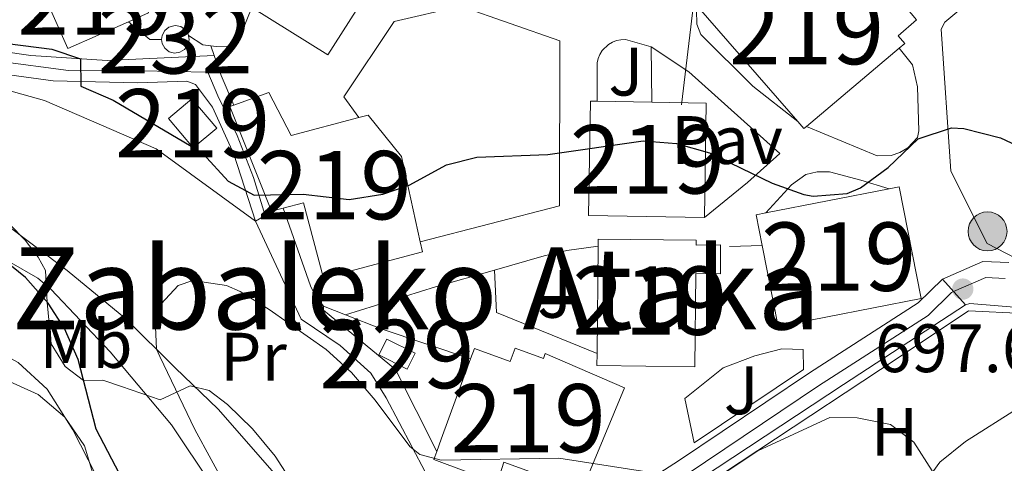
# Model space of a CAD drawing. Extents: x 593437 to 600293, y 761665 to 766388.
# Drawn here: x 595589 to 595733, y 764730 to 764795 of the extents above; entities that cross this region are included whole.
import ezdxf
from ezdxf.enums import TextEntityAlignment as Align

# ---------------------------------------------------------------- set-up
doc = ezdxf.new("R2010")
doc.units = 0
doc.header["$MEASUREMENT"] = 0
for name, pattern in [('DGN Style 2', [84.49052, 50.694312, -33.796208]), ('DGN Style 3', [118.28672800000001, 84.49052, -33.796208]), ('DGN Style 4', [135.26932252, 67.592416, -33.796208, 0.08449052, -33.796208]), ('DGN Style 5', [59.143364, 25.347156, -33.796208])]:
    doc.linetypes.add(name, pattern=pattern)
for name, color, linetype in [('Nivel 15', 7, 'Continuous'), ('Nivel 16', 7, 'Continuous'), ('Nivel 20', 7, 'Continuous'), ('Nivel 21', 7, 'Continuous'), ('Nivel 23', 7, 'Continuous'), ('Nivel 25', 7, 'Continuous'), ('Nivel 26', 7, 'Continuous'), ('Nivel 32', 7, 'Continuous'), ('Nivel 33', 7, 'Continuous'), ('Nivel 35', 7, 'Continuous'), ('Nivel 36', 7, 'Continuous'), ('Nivel 37', 7, 'Continuous'), ('Nivel 4', 7, 'Continuous'), ('Nivel 41', 7, 'Continuous'), ('Nivel 45', 7, 'Continuous'), ('Nivel 48', 7, 'Continuous'), ('Nivel 49', 7, 'Continuous'), ('Nivel 5', 7, 'Continuous'), ('Nivel 52', 7, 'Continuous'), ('Nivel 54', 7, 'Continuous'), ('Nivel 57', 7, 'Continuous'), ('Nivel 61', 7, 'Continuous'), ('Nivel 7', 7, 'Continuous')]:
    doc.layers.add(name, color=color, linetype=linetype)
doc.styles.add('Style-arial', font='arial.shx', dxfattribs={"bigfont": 'arialbig.shx'})
doc.styles.add('Style-arialn', font='arialn.shx', dxfattribs={"bigfont": 'arialnbig.shx'})
doc.styles.add('Style-times', font='times.shx', dxfattribs={"bigfont": 'timesbig.shx'})

# ---------------------------------------------------------------- blocks, each defined once
blk = doc.blocks.new('5PELE')
at = {"layer": 'Nivel 32', "linetype": 'Continuous', "lineweight": 0}
h = blk.add_hatch(color=9, dxfattribs=at)
edge = h.paths.add_edge_path()
edge.add_arc((-0.0001999898813664913, 1.001171767711639e-08), 2.85, 0, 360)
at = {"layer": 'Nivel 32', "color": 8, "linetype": 'Continuous', "lineweight": 0}
blk.add_circle((-0.0001999898813664913, 1.001171767711639e-08, 0.000223342447043251), 2.85, dxfattribs=at)
blk = doc.blocks.new('5PATER')
at = {"layer": 'Nivel 7', "linetype": 'Continuous', "lineweight": 0}
h = blk.add_hatch(color=53, dxfattribs=at)
edge = h.paths.add_edge_path()
edge.add_ellipse((1.001171767711639e-08, 1.001171767711639e-08), major_axis=(-1.095731442945027, -1.110710700472634), ratio=0.9994222409660316, start_angle=0, end_angle=360)

msp = doc.modelspace()

# ---------------------------------------------------------------- linework, layer by layer
at = {"layer": 'Nivel 15', "color": 1, "linetype": 'Continuous', "lineweight": 13, "extrusion": (-0.09682809198122602, -0.09758700284036213, 0.9905054757445365), "elevation": -131610.5025233836, "flags": 128}
msp.add_lwpolyline([(-115799.2888689809, 953425.0225729342), (-115821.3643520569, 953426.6301580672), (-115820.4321261378, 953439.6799667953)], dxfattribs=at)
at = {"layer": 'Nivel 15', "color": 1, "linetype": 'Continuous', "lineweight": 13, "extrusion": (-0.02218535807441701, -0.009762663803599414, 0.9997062069841159), "elevation": -19973.63896367716, "flags": 128}
msp.add_lwpolyline([(-460118.9416889511, 852963.8289409261), (-460118.9416912331, 852954.1308933906), (-460128.5822651269, 852954.1308933906), (-460128.5826045257, 852967.0442904993), (-460118.9420306322, 852967.0442904993), (-460118.9416889511, 852963.8289409261)], dxfattribs=at)
at = {"layer": 'Nivel 15', "color": 1, "linetype": 'Continuous', "lineweight": 13, "extrusion": (0.05309479280254341, -0.02800473987868989, 0.9981967128384975), "elevation": 10915.09477788692, "flags": 128}
msp.add_lwpolyline([(954357.4948448404, -169695.8731199413), (954341.4642804621, -169694.5737194184), (954342.417678419, -169681.4797603022)], dxfattribs=at)
at = {"layer": 'Nivel 15', "color": 53, "linetype": 'Continuous', "lineweight": 0, "elevation": 706.544, "flags": 128}
for points in [[(595609.6089999999, 764791.6030000001), (595609.683, 764792.212), (595610.06, 764792.9199999999), (595610.683, 764793.425), (595611.6170000001, 764793.6529999999), (595612.4029999999, 764793.494), (595613.065, 764793.041), (595613.4979999999, 764792.3659999999), (595613.5290000001, 764792.179)], [(595613.5290000001, 764792.179), (595613.6340000001, 764791.575), (595613.4510000001, 764790.794), (595612.9780000001, 764790.146), (595612.29, 764789.733), (595611.496, 764789.621), (595610.7209999999, 764789.827), (595610.087, 764790.3189999999), (595609.6950000001, 764791.0190000001), (595609.6089999999, 764791.6030000001)]]:
    msp.add_lwpolyline(points, dxfattribs=at)
at = {"layer": 'Nivel 15', "color": 1, "linetype": 'Continuous', "lineweight": 13, "extrusion": (0.01547384478726942, 0.01304628409524095, 0.9997951563189361), "elevation": 19904.72549003133, "flags": 128}
msp.add_lwpolyline([(595635.2389860691, 764595.7152744173), (595621.6770540222, 764584.2833014834)], dxfattribs=at)
at = {"layer": 'Nivel 15', "color": 1, "linetype": 'Continuous', "lineweight": 13, "flags": 128}
for points, elevation in [([(595614.054, 764782.949), (595617.685, 764778.6570000001), (595614.2380000001, 764775.7409999999), (595610.6070000001, 764780.033), (595614.054, 764782.949)], 702.2520000000001), ([(595698.044, 764766.2250000001), (595716.0730000001, 764769.7779999999)], 705.921), ([(595673.342, 764745.646), (595673.5090000001, 764761.352)], 703.659)]:
    msp.add_lwpolyline(points, dxfattribs=dict(at, elevation=elevation))
at = {"layer": 'Nivel 15', "color": 1, "linetype": 'Continuous', "lineweight": 13, "extrusion": (0.02475448180699364, -0.02577066744778132, 0.9993613402217253), "elevation": -4258.510744494864, "flags": 128}
msp.add_lwpolyline([(959343.0626526037, 138856.0410813469), (959349.267894187, 138871.3206894208), (959349.8345128405, 138871.0688277493)], dxfattribs=at)
at = {"layer": 'Nivel 15', "color": 1, "linetype": 'Continuous', "lineweight": 13, "extrusion": (-0.01847730969491663, -0.004372197255082851, 0.9998197202083988), "elevation": -13644.09737825729, "flags": 128}
msp.add_lwpolyline([(-607047.2458672817, 755658.525479746), (-607051.404639174, 755642.0936605725), (-607067.632979675, 755646.2016153659), (-607067.3901365767, 755647.15857733)], dxfattribs=at)
at = {"layer": 'Nivel 15', "color": 1, "linetype": 'Continuous', "lineweight": 13, "extrusion": (-0.0189887929815289, 0.0003203958320842896, 0.9998196452798952), "elevation": -10359.96115814969, "flags": 128}
msp.add_lwpolyline([(-774723.02161662, 582594.6419355376), (-774723.02161662, 582602.6455178603)], dxfattribs=at)
at = {"layer": 'Nivel 15', "color": 1, "linetype": 'Continuous', "lineweight": 13, "extrusion": (-0.01790510760195876, -0.004381133898692988, 0.999830091959391), "elevation": -13310.06992573917, "flags": 128}
msp.add_lwpolyline([(-601289.0293571085, 760265.2673874774), (-601287.0284173107, 760272.9708296903), (-601270.8318434637, 760268.7393614324)], dxfattribs=at)
at = {"layer": 'Nivel 15', "color": 1, "linetype": 'Continuous', "lineweight": 13, "extrusion": (0.02286964110727994, 0.007373352901030899, 0.9997112649073338), "elevation": 19971.83330198304, "flags": 128}
msp.add_lwpolyline([(545089.326518231, -801392.0754135158), (545089.1388986199, -801391.6176309455), (545090.397586803, -801391.0766151808)], dxfattribs=at)
at = {"layer": 'Nivel 15', "color": 1, "linetype": 'Continuous', "lineweight": 13, "extrusion": (0.002687642924406825, -0.01378610005166567, 0.9999013551450345), "elevation": -8236.269139248967, "flags": 128}
msp.add_lwpolyline([(595712.0235881829, 764728.9062922418), (595713.4875828943, 764729.1953190269), (595716.7092002267, 764712.8497656633), (595695.8052757406, 764708.7293825874), (595693.4698299209, 764720.5775000514)], dxfattribs=at)
at = {"layer": 'Nivel 15', "color": 1, "linetype": 'Continuous', "lineweight": 13, "extrusion": (-0.154247195724185, -0.04094895791249197, 0.9871833595928904), "elevation": -122492.9579747987, "flags": 128}
msp.add_lwpolyline([(-586332.1454808388, 762135.828586109), (-586332.1454808387, 762134.0678257619)], dxfattribs=at)
at = {"layer": 'Nivel 15', "color": 1, "linetype": 'Continuous', "lineweight": 13, "extrusion": (0.002741102575746512, -0.01391257458409469, 0.9998994582582348), "elevation": -8301.147676460376, "flags": 128}
msp.add_lwpolyline([(595693.3456222133, 764719.972741799), (595692.4594473538, 764724.4701770812), (595693.8704420519, 764724.74820399)], dxfattribs=at)
at = {"layer": 'Nivel 15', "color": 1, "linetype": 'Continuous', "lineweight": 0, "extrusion": (0.02999467079212209, -0.01506197908311304, 0.9994365695281379), "elevation": 7045.624691685562, "flags": 128}
msp.add_lwpolyline([(950717.856013305, -188985.8195683155), (950717.8555183278, -188990.4674024085), (950715.2594395541, -188990.4674024087), (950715.2599345311, -188985.8195683158), (950717.856013305, -188985.8195683155)], dxfattribs=at)
at = {"layer": 'Nivel 15', "color": 1, "linetype": 'Continuous', "lineweight": 13, "extrusion": (-0.9393713116986048, 0.3429014144284341, 0.0003984226677190749), "elevation": -297308.6718907751, "flags": 128}
msp.add_lwpolyline([(-922615.9421337461, 815.6335789278311), (-922617.834625538, 821.1425793650822), (-922630.3622526047, 821.833579419927)], dxfattribs=at)
at = {"layer": 'Nivel 15', "color": 1, "linetype": 'Continuous', "lineweight": 13}
for points in [[(595707.962, 764799.774, 709.525), (595709.713, 764797.7660000001, 704.922), (595711.7150000001, 764799.798, 704.922), (595715.631, 764799.7860000001, 704.843), (595720.078, 764794.47, 704.843), (595717.416, 764792.125, 709.1370000000001), (595718.3770000001, 764791.024, 709.1370000000001), (595717.5490000001, 764790.3260000001, 709.158)], [(595620.1880000001, 764781.9990000001, 706.614), (595625.283, 764783.844, 706.545), (595628.5490000001, 764777.5490000001, 707.326), (595638.476, 764780.179, 708.148)], [(595638.476, 764780.179, 708.148), (595639.844, 764780.5420000001, 708.2620000000001), (595644.7039999999, 764774.473, 707.638), (595647.4610000001, 764761.9950000001, 707.149)], [(595647.4610000001, 764761.9950000001, 707.149), (595647.783, 764760.5430000001, 707.092), (595633.3060000001, 764756.6950000001, 707.092), (595630.3759999999, 764767.7180000001, 706.8580000000001), (595627.388, 764766.923, 706.3580000000001)], [(595673.5090000001, 764761.352, 703.659), (595673.521, 764762.389, 703.659), (595687.8659999999, 764762.237, 703.503), (595687.858, 764761.531, 699.201), (595691.413, 764761.551, 699.1220000000001), (595691.3970000001, 764757.3160000001, 699.1220000000001), (595687.8130000001, 764757.3759999999, 703.503), (595687.669, 764743.7350000001, 703.503), (595673.324, 764743.8870000001, 703.659), (595673.342, 764745.646, 703.659)], [(595654.8260000001, 764744.8859999999, 703.379), (595655.379, 764746.3999999999, 703.468), (595660.6329999999, 764744.4809999999, 699.671), (595661.3400000001, 764746.442, 699.671), (595665.477, 764744.926, 703.065), (595665.7520000001, 764745.6780000001, 703), (595677.331, 764740.6200000001, 702.688), (595671.105, 764725.605, 702.688), (595659.6810000001, 764729.7760000001, 698.038), (595658.7350000001, 764726.683, 697.647), (595649.446, 764730.1570000001, 697.179), (595649.879, 764731.341, 697.179)]]:
    msp.add_polyline3d(points, dxfattribs=at)
at = {"layer": 'Nivel 16', "color": 1, "linetype": 'Continuous', "lineweight": 13, "extrusion": (-0.0005003352117775443, -0.03107439047432665, 0.9995169492916691), "elevation": -23359.73045336602, "flags": 128}
msp.add_lwpolyline([(583219.9459751062, 773929.1412297126), (583218.2067497042, 773929.1412297126), (583215.0539553666, 773931.6510099554)], dxfattribs=at)
at = {"layer": 'Nivel 16', "color": 1, "linetype": 'Continuous', "lineweight": 13, "extrusion": (-0.02675307415602718, -0.2138462394205105, 0.9765009262201997), "elevation": -178794.8456123632, "flags": 128}
msp.add_lwpolyline([(496071.3120116659, 813394.3540533981), (496070.1036652753, 813394.3540533981), (496067.8486049538, 813395.4398337388)], dxfattribs=at)
at = {"layer": 'Nivel 16', "color": 1, "linetype": 'Continuous', "lineweight": 13, "extrusion": (0.02310339377249606, 0.185556731035942, 0.9823619153669629), "elevation": 156364.3076264187, "flags": 128}
msp.add_lwpolyline([(-496563.4078758322, -817706.5588056126), (-496560.5213889084, -817706.1416698559), (-496559.7524974986, -817706.1416698559)], dxfattribs=at)
at = {"layer": 'Nivel 16', "color": 1, "linetype": 'Continuous', "lineweight": 13, "flags": 128}
for points, elevation in [([(595681.351, 764782.4269999999), (595681.2390000001, 764790.5290000001)], 701.547), ([(595618.307, 764786.348), (595620.1880000001, 764781.9990000001)], 702.9010000000001), ([(595692.717, 764761.3049999999), (595697.5190000001, 764761.45)], 699.393), ([(595636.5290000001, 764751.324), (595633.3160000001, 764752.5819999999)], 698.845)]:
    msp.add_lwpolyline(points, dxfattribs=dict(at, elevation=elevation))
at = {"layer": 'Nivel 16', "color": 1, "linetype": 'Continuous', "lineweight": 13, "extrusion": (0.263626847465727, 0.6739869451695139, 0.6901032408533878), "elevation": 672940.4642521535, "flags": 128}
msp.add_lwpolyline([(-276154.8617889996, -640725.778852612), (-276141.0550101231, -640724.8088520686), (-276135.4767443531, -640724.8088520686)], dxfattribs=at)
at = {"layer": 'Nivel 16', "color": 1, "linetype": 'Continuous', "lineweight": 13}
for points in [[(595702.712, 764779.608, 701.016), (595696.149, 764784.767, 701.172), (595688.5460000001, 764792.3459999999, 701.796), (595687.9199999999, 764793.854, 701.796), (595687.895, 764795.9210000001, 701.796), (595689.0349999999, 764798.7069999999, 702.342), (595690.202, 764800.486, 702.8100000000001), (595697.929, 764804.8060000001, 703.2)], [(595751.7919999999, 764747.6370000001, 699.1370000000001), (595748.996, 764752.1429999999, 698.98), (595730.45, 764761.7690000001, 698.902), (595725.112, 764772.344, 700.073), (595723.712, 764793.095, 702.57), (595724.253, 764794.1440000001, 702.57), (595727.443, 764796.8360000001, 703.038), (595734.2110000001, 764800.51, 703.506)], [(595638.476, 764780.179, 702.956), (595636.2649999999, 764783.217, 702.956), (595643.6640000001, 764794.253, 702.409), (595653.3740000001, 764796.4990000001, 702.331), (595667.8859999999, 764791.398, 702.019), (595667.827, 764767.264, 699.522), (595647.4610000001, 764761.9950000001, 699.444)], [(595673.3500000001, 764782.5619999999, 701.47), (595673.371, 764788.1950000001, 701.626), (595673.517, 764788.827, 701.626), (595673.764, 764789.4269999999, 701.626), (595674.105, 764789.979, 701.626), (595675.0320000001, 764790.881, 701.626), (595675.5930000001, 764791.2080000001, 701.626), (595676.2, 764791.4380000001, 701.626), (595676.8360000001, 764791.568, 701.626), (595677.4839999999, 764791.592, 701.626), (595681.2390000001, 764790.5290000001, 701.626)], [(595717.5490000001, 764790.3260000001, 701.72), (595719.5090000001, 764787.882, 701.72), (595720.243, 764784.699, 701.876), (595720.436, 764778.23, 702.11), (595720.213, 764777.267, 702.11), (595718.8400000001, 764775.757, 702.015), (595717.6699999999, 764775.054, 701.952), (595716.3700000001, 764774.6410000001, 701.893), (595714.3300000001, 764774.6070000001, 701.818), (595703.9909999999, 764778.895, 701.563)], [(595633.3160000001, 764752.5819999999, 698.845), (595632.1329999999, 764754, 698.845), (595631.3870000001, 764755.5449999999, 698.845), (595627.388, 764766.923, 699.235)], [(595682.1100000001, 764710.3430000001, 691.493), (595678.791, 764710.963, 692.351), (595676.315, 764717.8999999999, 694.38), (595717.425, 764745.0549999999, 697.345), (595727.693, 764751.9040000001, 698.671), (595735.764, 764751.51, 698.359), (595743.2949999999, 764747.7579999999, 698.359), (595743.923, 764747.156, 698.359)], [(595686.1910000001, 764739.0959999999, 696.74), (595691.7860000001, 764743.5889999999, 696.74), (595696.4299999999, 764745.348, 696.74), (595700.369, 764746.335, 696.74), (595703.487, 764746.229, 696.818), (595703.538, 764743.314, 696.5840000000001), (595687.5419999999, 764732.6070000001, 696.038), (595686.1910000001, 764739.0959999999, 696.74)]]:
    msp.add_polyline3d(points, dxfattribs=at)
at = {"layer": 'Nivel 20', "color": 7, "linetype": 'DGN Style 2', "lineweight": 0, "extrusion": (0.2168015906825476, -0.7641149940995092, 0.607556866531705), "elevation": -454798.8455041064, "flags": 128}
msp.add_lwpolyline([(781760.9543379915, 348763.2005270314), (781774.7280838094, 348763.7897427354), (781783.7039249956, 348763.7897427354)], dxfattribs=at)
at = {"layer": 'Nivel 20', "color": 7, "linetype": 'DGN Style 2', "lineweight": 0, "extrusion": (0.04415535976704837, -0.08548073964321153, 0.9953609131133752), "elevation": -38375.19268653324, "flags": 128}
msp.add_lwpolyline([(880208.8875379835, 404255.8323520856), (880198.5631828518, 404267.9930605814), (880201.1520827007, 404273.6784516473)], dxfattribs=at)
at = {"layer": 'Nivel 20', "color": 7, "linetype": 'DGN Style 2', "lineweight": 0}
for points in [[(595623.361, 764765.007, 699.146), (595608.7930000001, 764775.622, 698.99), (595592.449, 764782.689, 699.224), (595585.7760000001, 764784.548, 698.938)], [(595655.8489999999, 764711.8740000001, 691.968), (595648.1710000001, 764728.361, 694.933), (595642.469, 764739.1699999999, 696.182), (595640.2490000001, 764742.767, 696.104), (595635.743, 764746.844, 696.182), (595630.0430000001, 764750.7, 696.572), (595623.361, 764765.007, 699.146)], [(595658.317, 764757.878, 698.61), (595665.585, 764759.94, 698.61), (595668.9269999999, 764760.757, 698.688), (595673.5090000001, 764761.352, 699.234)], [(595649.879, 764731.341, 695.566), (595643.837, 764743.3019999999, 696.268), (595633.297, 764752.0279999999, 696.97), (595633.3160000001, 764752.5819999999, 696.97)]]:
    msp.add_polyline3d(points, dxfattribs=at)
at = {"layer": 'Nivel 21', "color": 7, "linetype": 'Continuous', "lineweight": 0, "elevation": 702.743, "flags": 128}
msp.add_lwpolyline([(595617.315, 764789.274), (595618.307, 764786.348)], dxfattribs=at)
at = {"layer": 'Nivel 21', "color": 7, "linetype": 'Continuous', "lineweight": 0, "extrusion": (-0.03718247282852163, -0.02327248299339123, 0.9990374643874366), "elevation": -39246.25700868684, "flags": 128}
msp.add_lwpolyline([(-332251.1077387985, 909783.0028365839), (-332251.1077387986, 909781.3614396178)], dxfattribs=at)
at = {"layer": 'Nivel 21', "color": 7, "linetype": 'Continuous', "lineweight": 0, "extrusion": (-0.03746774754380889, -0.02349075081116545, 0.9990216977224875), "elevation": -39583.10849336331, "flags": 128}
msp.add_lwpolyline([(-331557.8004227582, 910022.4392013934), (-331557.800422758, 910021.308560425)], dxfattribs=at)
at = {"layer": 'Nivel 21', "color": 7, "linetype": 'Continuous', "lineweight": 0}
for points in [[(595553.78, 764750.092, 705.543), (595555.554, 764748.75, 705.288), (595557.6440000001, 764747.9839999999, 704.986), (595559.865, 764747.862, 704.663), (595562.5760000001, 764748.5930000001, 704.259), (595565.8049999999, 764750.8900000001, 703.61), (595567.3219999999, 764753.064, 703.155), (595568.193, 764755.5689999999, 702.7230000000001), (595568.159, 764759.5320000001, 702.188), (595565.213, 764767.994, 700.701), (595562.6869999999, 764776.507, 699.477), (595561.1939999999, 764783.223, 698.9110000000001), (595561.4410000001, 764787.3829999999, 698.9110000000001), (595562.314, 764790.075, 698.754), (595565.1969999999, 764791.963, 698.52), (595568.4310000001, 764792.139, 698.442), (595577.598, 764791.1400000001, 699.067), (595590.45, 764789.287, 699.515), (595601.622, 764788.517, 700.403), (595617.315, 764789.274, 702.665)], [(595623.361, 764765.007, 699.146), (595620.193, 764774.8200000001, 701.174), (595617.037, 764781.717, 702.266), (595614.5819999999, 764785.031, 702.422), (595613.2949999999, 764785.4880000001, 702.422), (595606.1070000001, 764785.283, 700.862), (595593.757, 764785.547, 699.458), (595577.577, 764787.743, 698.989), (595572.858, 764788.021, 698.755), (595570.7919999999, 764787.3459999999, 698.599), (595568.6980000001, 764785.9510000001, 698.599), (595567.689, 764784.2550000001, 698.677), (595567.244, 764782.29, 698.9110000000001), (595567.2080000001, 764779.7320000001, 699.302), (595568.1499999999, 764773.835, 699.692), (595572.25, 764763.2390000001, 701.9540000000001), (595573.3430000001, 764760.101, 702.969), (595573.504, 764758.399, 702.934)]]:
    msp.add_polyline3d(points, dxfattribs=at)
at = {"layer": 'Nivel 21', "color": 7, "linetype": 'DGN Style 3', "lineweight": 0}
msp.add_polyline3d([(595573.504, 764758.399, 702.933), (595579.659, 764760.412, 701.742), (595582.077, 764760.6710000001, 701.205), (595584.5290000001, 764760.155, 700.631), (595587.2309999999, 764759.1030000001, 700.061), (595591.5120000001, 764756.673, 699.17), (595593.419, 764755.0800000001, 698.794), (595602.068, 764745.9210000001, 697.126), (595611.0560000001, 764735.2380000001, 695.194), (595621.831, 764719.108, 694.4490000000001), (595631.067, 764707.4850000001, 693.408), (595637.561, 764699.6599999999, 693.867), (595640.7720000001, 764697.175, 693.408), (595648.6969999999, 764692.5889999999, 691.078)], dxfattribs=at)
at = {"layer": 'Nivel 21', "color": 7, "linetype": 'Continuous', "lineweight": 13}
for points in [[(595733.5889999999, 764758.9650000001, 697.8870000000001), (595729.791, 764759.139, 697.809), (595723.882, 764756.5590000001, 697.653)], [(595723.882, 764756.5590000001, 697.653), (595720.3470000001, 764753.0619999999, 697.341), (595704.4450000001, 764742.861, 696.2090000000001), (595685.27, 764729.9450000001, 695.017), (595665.435, 764717.2139999999, 692.988), (595656.7579999999, 764710.31, 691.934)], [(595727.263, 764752.787, 697.804), (595709.4070000001, 764741.1300000001, 696.477), (595684.047, 764724.3870000001, 694.371)], [(595736.781, 764752.274, 697.96), (595727.899, 764752.9979999999, 697.804), (595727.263, 764752.787, 697.804)]]:
    msp.add_polyline3d(points, dxfattribs=at)
at = {"layer": 'Nivel 23', "color": 7, "linetype": 'DGN Style 4', "lineweight": 0}
for points in [[(595553.227, 764736.6869999999, 704.995), (595559.4639999999, 764743.378, 704.465), (595567.179, 764749.541, 704.052), (595569.976, 764753.865, 703.063), (595570.801, 764758.875, 702.569), (595566.061, 764773.175, 699.879), (595564.344, 764779.784, 699.245), (595563.9169999999, 764784.888, 698.816), (595565.327, 764787.743, 698.697), (595568.9580000001, 764789.351, 698.519), (595576.7960000001, 764789.612, 698.992), (595595.962, 764787.0490000001, 699.759), (595606.5390000001, 764787.0460000001, 701.032), (595616.3640000001, 764786.8300000001, 702.606), (595617.8559999999, 764783.3870000001, 702.4110000000001), (595620.646, 764777.5660000001, 701.582), (595623.068, 764771.423, 700.5020000000001), (595624.7509999999, 764765.8770000001, 699.218)], [(595733.0460000001, 764756.658, 697.884), (595730.226, 764756.787, 697.831), (595725.5190000001, 764754.733, 697.726)], [(595725.5190000001, 764754.733, 697.726), (595725.2110000001, 764754.598, 697.702), (595721.81, 764751.233, 697.42), (595705.7239999999, 764740.9140000001, 696.235), (595686.5490000001, 764727.9979999999, 694.803), (595666.7919999999, 764715.317, 692.869), (595658.2080000001, 764708.487, 691.83), (595654.3319999999, 764704.8430000001, 691.481), (595653.3019999999, 764703.192, 691.424), (595651.862, 764699.584, 691.277), (595651.311, 764695.7390000001, 691.119), (595651.6799999999, 764691.872, 690.9540000000001), (595652.2050000001, 764689.9979999999, 690.832), (595653.8999999999, 764686.503, 690.787), (595655.0460000001, 764684.9310000001, 690.8240000000001), (595674.3030000001, 764664.9369999999, 689.689), (595685.773, 764654.45, 688.5600000000001), (595690.4750000001, 764649.713, 687.88), (595691.439, 764647.1329999999, 687.719), (595693.3530000001, 764635.712, 687.0260000000001), (595695.605, 764620.3470000001, 686.3720000000001), (595697.3200000001, 764605.463, 685.625)]]:
    msp.add_polyline3d(points, dxfattribs=at)
at = {"layer": 'Nivel 25', "color": 1, "linetype": 'Continuous', "lineweight": 0, "extrusion": (0.004909146428605209, 0.01202100551561067, 0.9999156943001427), "elevation": 12821.06963878954, "flags": 128}
msp.add_lwpolyline([(595609.8795099773, 764691.7825772874), (595612.1798701091, 764697.4149842563)], dxfattribs=at)
at = {"layer": 'Nivel 25', "color": 1, "linetype": 'Continuous', "lineweight": 0, "elevation": 702.743, "flags": 128}
msp.add_lwpolyline([(595616.834, 764790.6969999999), (595617.315, 764789.274)], dxfattribs=at)
at = {"layer": 'Nivel 25', "color": 1, "linetype": 'Continuous', "lineweight": 0}
for points in [[(595681.2390000001, 764790.5290000001, 701.626), (595686.7790000001, 764786.8700000001, 701.157), (595700.092, 764774.916, 700.533), (595695.331, 764770.6780000001, 699.363), (595689.048, 764765.5760000001, 698.6610000000001)], [(595698.044, 764766.2250000001, 699.314), (595701.807, 764770.365, 700.484), (595703.899, 764771.8400000001, 700.484), (595705.53, 764772.2280000001, 700.484), (595707.368, 764772.26, 700.484), (595711.9439999999, 764771.021, 700.328), (595716.0730000001, 764769.7779999999, 699.314)]]:
    msp.add_polyline3d(points, dxfattribs=at)
at = {"layer": 'Nivel 33', "color": 7, "linetype": 'Continuous', "lineweight": 0}
msp.add_polyline3d([(595699.381, 764950.138, 715.566), (595699.973, 764936.5560000001, 714.439), (595696.737, 764898.6270000001, 711.113), (595693.1329999999, 764850.463, 707.51), (595689.727, 764815.942, 705.749), (595685.683, 764782.0590000001, 700.623)], dxfattribs=at)
at = {"layer": 'Nivel 35', "color": 92, "linetype": 'DGN Style 3', "lineweight": 0}
for points in [[(595599.841, 764727.1429999999, 707.3240000000001), (595598.3160000001, 764732.1499999999, 707.3240000000001), (595595.446, 764736.3360000001, 707.3240000000001), (595591.5530000001, 764739.6640000001, 707.636), (595586.922, 764741.7409999999, 707.714), (595582.719, 764744.4650000001, 707.3240000000001), (595580.0789999999, 764746.936, 707.168), (595577.925, 764751.3729999999, 707.09), (595578.1159999999, 764754.173, 706.153), (595577.3899999999, 764756.838, 705.451), (595574.9299999999, 764760.4709999999, 704.749), (595573.3319999999, 764762.76, 703.5), (595571.821, 764766.929, 703.032)], [(595587.3230000001, 764764.601, 700.9250000000001), (595589.6410000001, 764762.244, 700.9250000000001), (595591.5220000001, 764759.76, 701.939), (595592.635, 764757.8219999999, 702.485), (595592.837, 764753.111, 702.407), (595593.4210000001, 764747.088, 704.124), (595595.5160000001, 764743.7679999999, 704.124), (595598.1880000001, 764741.737, 702.953), (595601.024, 764741.7860000001, 701.549), (595603.7180000001, 764740.834, 700.457), (595609.385, 764738.895, 699.442), (595613.7849999999, 764740.929, 698.662), (595616.5930000001, 764740.2590000001, 698.5840000000001), (595619.2649999999, 764738.2280000001, 698.35), (595622.923, 764734.656, 698.35), (595626.23, 764730.638, 698.194), (595628.1599999999, 764727.635, 698.194)]]:
    msp.add_polyline3d(points, dxfattribs=at)
at = {"layer": 'Nivel 36', "color": 92, "linetype": 'Continuous', "lineweight": 0}
for points in [[(595648.131, 764702.432, 691.094), (595640.7720000001, 764712.0120000001, 691.4060000000001), (595633.315, 764720.3530000001, 692.03), (595626.4750000001, 764727.7050000001, 692.8100000000001), (595617.8740000001, 764737.504, 694.136), (595611.5760000001, 764743.588, 694.527), (595604.3800000001, 764750.7339999999, 695.541), (595595.7860000001, 764757.817, 696.633), (595586.3130000001, 764764.923, 696.711), (595577.831, 764770.21, 697.101), (595574.3300000001, 764773.9439999999, 696.945), (595573.494, 764776.087, 696.945), (595573.5160000001, 764779.3640000001, 696.945), (595574.0930000001, 764780.693, 696.945), (595575.307, 764782.112, 697.2570000000001), (595579.466, 764784.182, 697.569), (595585.7760000001, 764784.548, 698.35)], [(595577.216, 764750.52, 705.054), (595588.6300000001, 764744.365, 705.444), (595592.8530000001, 764740.443, 705.366), (595596.5930000001, 764734.4750000001, 704.975), (595603.334, 764721.328, 703.8050000000001), (595609.3, 764711.4029999999, 703.025), (595611.9310000001, 764704.8160000001, 702.791), (595612.929, 764698.0020000001, 702.323), (595613.476, 764696.413, 702.245), (595614.79, 764694.358, 701.933), (595616.9310000001, 764693.037, 701.777), (595618.21, 764692.979, 701.777), (595621.3189999999, 764693.433, 701.0740000000001), (595626.5419999999, 764694.0830000001, 700.7620000000001), (595628.939, 764694.085, 700.7620000000001), (595630.183, 764693.747, 700.7620000000001), (595632.5249999999, 764692.3489999999, 700.3720000000001), (595633.5930000001, 764690.6499999999, 700.3720000000001), (595637.8430000001, 764681.1950000001, 699.145)], [(595735.139, 764737.7650000001, 696.017), (595727.257, 764732.807, 695.392), (595723.52, 764729.75, 694.768), (595722.4890000001, 764728.3459999999, 694.768), (595719.075, 764717.541, 693.52), (595718.2760000001, 764717.577, 693.52), (595709.19, 764721.774, 692.896)]]:
    msp.add_polyline3d(points, dxfattribs=at)
at = {"layer": 'Nivel 4', "color": 30, "linetype": 'Continuous', "lineweight": 30, "elevation": 700, "flags": 128}
for points in [[(595582.422, 764791.618), (595593.5630000001, 764790.1810000001), (595597.719, 764788.7849999999), (595597.788, 764784.79), (595602.5390000001, 764782.7150000001), (595614.773, 764775.4950000001), (595615.7, 764774.8740000001), (595619.3659999999, 764770.862), (595623.156, 764768.8500000001), (595630.3459999999, 764768.9750000001), (595637.0719999999, 764768.213), (595641.9780000001, 764768.96), (595645.825, 764770.283), (595651.287, 764773.2550000001), (595655.743, 764774.371)], [(595655.743, 764774.371), (595666.1240000001, 764774.7920000001), (595680.0730000001, 764776.7920000001), (595684.9539999999, 764776.398), (595689.784, 764775.0120000001), (595698.9890000001, 764770.601), (595703.6030000001, 764768.9469999999), (595704.986, 764768.675), (595709.9639999999, 764769.058), (595711.916, 764769.915), (595715.94, 764772.861), (595720.342, 764777.0930000001), (595725.2050000001, 764778.665), (595727.0279999999, 764778.568), (595732.405, 764777.223), (595736.4340000001, 764775.2949999999)], [(595614.203, 764707.4380000001), (595600.0290000001, 764734.604), (595597.375, 764744.7860000001), (595595.379, 764749.3060000001), (595592.997, 764753.021), (595589.7039999999, 764756.788), (595573.8500000001, 764769.548)]]:
    msp.add_lwpolyline(points, dxfattribs=at)
at = {"layer": 'Nivel 49', "color": 7, "linetype": 'DGN Style 5', "lineweight": 0, "extrusion": (-0.01988781462967192, 0.02218776598140268, 0.9995559903627262), "elevation": 5817.936663494755, "flags": 128}
msp.add_lwpolyline([(-954047.1991415559, -171755.9846454007), (-954047.1991415559, -171750.9169096143)], dxfattribs=at)
at = {"layer": 'Nivel 5', "color": 30, "linetype": 'Continuous', "lineweight": 0, "elevation": 695, "flags": 128}
for points in [[(595609.544, 764752.9269999999), (595612.054, 764755.6070000001), (595614.199, 764756.3640000001), (595619.125, 764755.602), (595621.0989999999, 764754.726), (595625.3459999999, 764752.088), (595633.713, 764746.2350000001), (595637.416, 764742.8670000001), (595640.8729999999, 764738.848), (595645.949, 764732.0789999999), (595647.4040000001, 764730.8910000001), (595650.5349999999, 764730.067), (595667.753, 764730.3360000001), (595680.6100000001, 764728.352)], [(595656.0549999999, 764601.486), (595655.8670000001, 764627.175), (595655.5700000001, 764630.446), (595657.1529999999, 764653.2069999999), (595657.1100000001, 764656.763), (595656.3870000001, 764661.625), (595655.183, 764666.4909999999), (595654.267, 764668.6200000001), (595649.257, 764676.443), (595628.8430000001, 764710.7690000001), (595619.264, 764725.777), (595614.4569999999, 764734.5460000001), (595609.3459999999, 764745.237), (595608.861, 764746.283), (595608.7239999999, 764749.5560000001), (595609.544, 764752.9269999999)], [(595689.273, 764726.337), (595696.855, 764731.423), (595707.398, 764736.321), (595711.395, 764736.2309999999), (595716.2960000001, 764735.257), (595719.6869999999, 764732.7), (595722.4029999999, 764728.5020000001)]]:
    msp.add_lwpolyline(points, dxfattribs=at)
at = {"layer": 'Nivel 52', "color": 1, "linetype": 'Continuous', "lineweight": 13, "extrusion": (-0.02218535807441701, -0.009762663803599412, 0.9997062069841159), "elevation": -19973.63896367716, "flags": 128}
msp.add_lwpolyline([(-460118.9416889513, 852963.8289409266), (-460118.9420306321, 852967.0442904998), (-460128.5826045258, 852967.0442904998), (-460128.582265127, 852954.1308933916), (-460118.9416912332, 852954.1308933916)], close=True, dxfattribs=at)
at = {"layer": 'Nivel 52', "color": 1, "linetype": 'Continuous', "lineweight": 0, "elevation": 706.544, "flags": 128}
msp.add_lwpolyline([(595609.6089999999, 764791.6030000001), (595609.6950000001, 764791.0190000001), (595610.087, 764790.3189999999), (595610.7209999999, 764789.827), (595611.496, 764789.621), (595612.29, 764789.733), (595612.9780000001, 764790.146), (595613.4510000001, 764790.794), (595613.6340000001, 764791.575), (595613.5290000001, 764792.179), (595613.4979999999, 764792.3659999999), (595613.065, 764793.041), (595612.4029999999, 764793.494), (595611.6170000001, 764793.6529999999), (595610.683, 764793.425), (595610.06, 764792.9199999999), (595609.683, 764792.212)], close=True, dxfattribs=at)
at = {"layer": 'Nivel 52', "color": 1, "linetype": 'Continuous', "lineweight": 13, "extrusion": (-0.01847730969491663, -0.004372197255082852, 0.9998197202083988), "elevation": -13644.09636119195, "flags": 128}
msp.add_lwpolyline([(-607047.2458672815, 755658.525479746), (-607063.4742077822, 755662.6334345392), (-607065.4164019125, 755654.9149733449), (-607067.3901365765, 755647.15857733), (-607067.632979675, 755646.2016153659), (-607051.4046391738, 755642.0936605725)], close=True, dxfattribs=at)
at = {"layer": 'Nivel 52', "color": 1, "linetype": 'Continuous', "lineweight": 13, "extrusion": (0.002716020431694702, -0.01378050754955, 0.9999013555569827), "elevation": -8215.087436859389, "flags": 128}
msp.add_lwpolyline([(595693.4041163488, 764720.856524854), (595695.739566786, 764709.0084083001), (595716.6434896691, 764713.1287995547), (595713.4218659427, 764729.4743516583), (595711.9578713435, 764729.1853243003), (595693.928937854, 764725.631986822), (595692.5179430593, 764725.3539604035)], close=True, dxfattribs=at)
at = {"layer": 'Nivel 52', "color": 1, "linetype": 'Continuous', "lineweight": 13}
for points in [[(595642.554, 764802.9170000001, 708.962), (595627.747, 764812.166, 708.884), (595635.5730000001, 764824.696, 707.245), (595625.997, 764830.6769999999, 707.245), (595615.2450000001, 764813.46, 709.554), (595612.899, 764809.703, 710.059), (595609.652, 764804.503, 710.7570000000001), (595622.8119999999, 764796.284, 709.826), (595633.9280000001, 764789.3430000001, 709.04)], [(595717.5490000001, 764790.3260000001, 709.158), (595718.3770000001, 764791.024, 709.1370000000001), (595717.416, 764792.125, 709.1370000000001), (595720.078, 764794.47, 704.843), (595715.631, 764799.7860000001, 704.843), (595711.7150000001, 764799.798, 704.922), (595709.713, 764797.7660000001, 704.922), (595707.962, 764799.774, 709.525), (595705.679, 764802.3929999999, 709.678), (595703.2490000001, 764805.1799999999, 709.84), (595700.0419999999, 764802.3829999999, 710.464), (595697.929, 764804.8060000001, 711.556), (595688.163, 764796.287, 709.7620000000001), (595702.712, 764779.608, 709.541), (595703.6130000001, 764778.5760000001, 709.528), (595703.9909999999, 764778.895, 709.517)], [(595647.4610000001, 764761.9950000001, 707.149), (595644.7039999999, 764774.473, 707.638), (595639.844, 764780.5420000001, 708.2620000000001), (595638.476, 764780.179, 708.148), (595628.5490000001, 764777.5490000001, 707.326), (595625.283, 764783.844, 706.545), (595620.1880000001, 764781.9990000001, 706.614), (595619.605, 764781.788, 706.623), (595625.7080000001, 764766.477, 706.077), (595627.388, 764766.923, 706.3580000000001), (595630.3759999999, 764767.7180000001, 706.8580000000001), (595633.3060000001, 764756.6950000001, 707.092), (595647.783, 764760.5430000001, 707.092)], [(595673.342, 764745.646, 703.659), (595673.324, 764743.8870000001, 703.659), (595687.669, 764743.7350000001, 703.503), (595687.8130000001, 764757.3759999999, 703.503), (595691.3970000001, 764757.3160000001, 699.1220000000001), (595691.413, 764761.551, 699.1220000000001), (595687.858, 764761.531, 699.201), (595687.8659999999, 764762.237, 703.503), (595673.521, 764762.389, 703.659), (595673.5090000001, 764761.352, 703.659)], [(595649.879, 764731.341, 697.179), (595649.446, 764730.1570000001, 697.179), (595658.7350000001, 764726.683, 697.647), (595659.6810000001, 764729.7760000001, 698.038), (595671.105, 764725.605, 702.688), (595677.331, 764740.6200000001, 702.688), (595665.7520000001, 764745.6780000001, 703), (595665.477, 764744.926, 703.065), (595661.3400000001, 764746.442, 699.671), (595660.6329999999, 764744.4809999999, 699.671), (595655.379, 764746.3999999999, 703.468), (595654.8260000001, 764744.8859999999, 703.379), (595650.53, 764733.118, 702.688)]]:
    msp.add_polyline3d(points, close=True, dxfattribs=at)
msp.add_3dface([(595614.054, 764782.949, 702.2520000000001), (595610.6070000001, 764780.033, 702.2520000000001), (595614.2380000001, 764775.7409999999, 702.2520000000001), (595617.685, 764778.6570000001, 702.2520000000001)], dxfattribs=at)
at = {"layer": 'Nivel 52', "color": 1, "linetype": 'Continuous', "lineweight": 0}
msp.add_3dface([(595642.558, 764747.787, 698.5310000000001), (595641.3929999999, 764745.467, 698.5310000000001), (595645.544, 764743.382, 698.375), (595646.709, 764745.702, 698.375)], dxfattribs=at)
at = {"layer": 'Nivel 54', "color": 33, "linetype": 'Continuous', "lineweight": 0}
msp.add_polyline3d([(595577.577, 764787.743, 698.989), (595593.757, 764785.547, 699.458), (595606.1070000001, 764785.283, 700.862), (595613.2949999999, 764785.4880000001, 702.422), (595614.5819999999, 764785.031, 702.422), (595617.037, 764781.717, 702.266), (595620.193, 764774.8200000001, 701.174), (595623.361, 764765.007, 699.146), (595624.7509999999, 764765.8770000001, 699.218), (595625.7080000001, 764766.477, 699.268), (595625.7080000001, 764766.477, 706.077), (595619.605, 764781.788, 706.623), (595620.1880000001, 764781.9990000001, 706.614), (595620.1880000001, 764781.9990000001, 702.9010000000001), (595618.307, 764786.348, 702.9010000000001), (595618.307, 764786.348, 702.743), (595617.315, 764789.274, 702.665), (595601.622, 764788.517, 700.403), (595590.45, 764789.287, 699.515), (595577.598, 764791.1400000001, 699.067)], dxfattribs=at)
at = {"layer": 'Nivel 54', "color": 9, "linetype": 'Continuous', "lineweight": 0}
for points in [[(595733.5889999999, 764758.9650000001, 697.8870000000001), (595729.791, 764759.139, 697.809), (595723.882, 764756.5590000001, 697.653), (595727.263, 764752.787, 697.804), (595727.899, 764752.9979999999, 697.804), (595736.781, 764752.274, 697.96)], [(595684.047, 764724.3870000001, 694.371), (595709.4070000001, 764741.1300000001, 696.477), (595727.263, 764752.787, 697.804), (595723.882, 764756.5590000001, 697.653), (595720.3470000001, 764753.0619999999, 697.341), (595704.4450000001, 764742.861, 696.2090000000001), (595685.27, 764729.9450000001, 695.017), (595665.435, 764717.2139999999, 692.988)]]:
    msp.add_polyline3d(points, dxfattribs=at)
at = {"layer": 'Nivel 57', "color": 92, "linetype": 'DGN Style 3', "lineweight": 0}
for points in [[(595628.1599999999, 764727.635, 698.194), (595626.23, 764730.638, 698.194), (595622.923, 764734.656, 698.35), (595619.2649999999, 764738.2280000001, 698.35), (595616.5930000001, 764740.2590000001, 698.5840000000001), (595613.7849999999, 764740.929, 698.662), (595609.385, 764738.895, 699.442), (595603.7180000001, 764740.834, 700.457), (595601.024, 764741.7860000001, 701.549), (595598.1880000001, 764741.737, 702.953), (595595.5160000001, 764743.7679999999, 704.124), (595593.4210000001, 764747.088, 704.124), (595592.837, 764753.111, 702.407), (595592.635, 764757.8219999999, 702.485), (595591.5220000001, 764759.76, 701.939), (595589.6410000001, 764762.244, 700.9250000000001), (595587.3230000001, 764764.601, 700.9250000000001)], [(595586.922, 764741.7409999999, 707.714), (595591.5530000001, 764739.6640000001, 707.636), (595595.446, 764736.3360000001, 707.3240000000001), (595598.3160000001, 764732.1499999999, 707.3240000000001), (595599.841, 764727.1429999999, 707.3240000000001)]]:
    msp.add_polyline3d(points, dxfattribs=at)
at = {"layer": 'Nivel 61', "color": 7, "linetype": 'Continuous', "lineweight": 0}
msp.add_3dface([(593500.5700000001, 761665.3500000001), (593437.24, 766292.4299999999), (600225.1699999999, 766388.48), (600293.04, 761761.4199999999)], dxfattribs=at)

# ---------------------------------------------------------------- block references
at = {"layer": 'Nivel 32', "color": 8, "linetype": 'Continuous', "lineweight": 0}
msp.add_blockref('5PELE', (595730.4890000001, 764763.5290000001, 698.344), dxfattribs=at)
at = {"layer": 'Nivel 7', "color": 53, "linetype": 'Continuous', "lineweight": 0}
msp.add_blockref('5PATER', (595726.8640000001, 764755.092, 697.653), dxfattribs=at)

# ---------------------------------------------------------------- texts
at = {"layer": 'Nivel 26', "color": 7, "linetype": 'Continuous', "lineweight": 0, "style": 'Style-arial'}
msp.add_text('Pav', height=7.000002, dxfattribs=at).set_placement((595692.3454461885, 764776.898001, 700.344), align=Align.MIDDLE_CENTER)
at = {"layer": 'Nivel 37', "color": 92, "linetype": 'Continuous', "lineweight": 0, "style": 'Style-arialn'}
for s, p in [('J', (595677.5508793779, 764786.909001, 701.246)), ('J', (595667.1288793779, 764754.395001, 697.702)), ('Mb', (595598.5348623525, 764747.065001, 698.802)), ('Pr', (595623.0588385228, 764745.202001, 694.63)), ('J', (595694.4428793779, 764740.2790009999, 696.015)), ('H', (595716.8622170256, 764734.1950009998, 694.929))]:
    msp.add_text(s, height=7.000002, dxfattribs=at).set_placement(p, align=Align.MIDDLE_CENTER)
at = {"layer": 'Nivel 41', "color": 7, "linetype": 'Continuous', "lineweight": 0, "style": 'Style-arial'}
msp.add_text('697.65', height=7.000002, dxfattribs=at).set_placement((595714.031, 764742.9380000001, 697.653))
at = {"layer": 'Nivel 45', "color": 7, "linetype": 'Continuous', "lineweight": 0, "style": 'Style-times'}
msp.add_text('Zabaleko Ataka', height=12, dxfattribs=at).set_placement((595646.8586875, 764755.193, 697.875), align=Align.MIDDLE_CENTER)
at = {"layer": 'Nivel 48', "color": 1, "linetype": 'Continuous', "lineweight": 0, "style": 'Style-arialn'}
for s, p in [('219', (595599.8516600081, 764797.297001, 703.322)), ('219', (595704.0056600079, 764792.990001, 702.979)), ('232', (595611.616660008, 764791.6340009999, 702.446)), ('219', (595614.146660008, 764779.345001, 700.921)), ('219', (595680.7056600079, 764774.074001, 699.6990000000001)), ('219', (595634.889660008, 764770.2960009999, 700.32)), ('219', (595708.6956600079, 764759.835001, 698.611)), ('219', (595681.0776600079, 764753.4030009999, 697.405)), ('219', (595663.274660008, 764736.192001, 695.712))]:
    msp.add_text(s, height=10.000002, dxfattribs=at).set_placement(p, align=Align.MIDDLE_CENTER)
at = {"layer": 'Nivel 48', "color": 7, "linetype": 'Continuous', "lineweight": 0, "style": 'Style-arialn'}
msp.add_text('229', height=10.000002, dxfattribs=at).set_placement((595644.051660008, 764745.584001, 696.138), align=Align.MIDDLE_CENTER)

doc.saveas('drawing.dxf')
